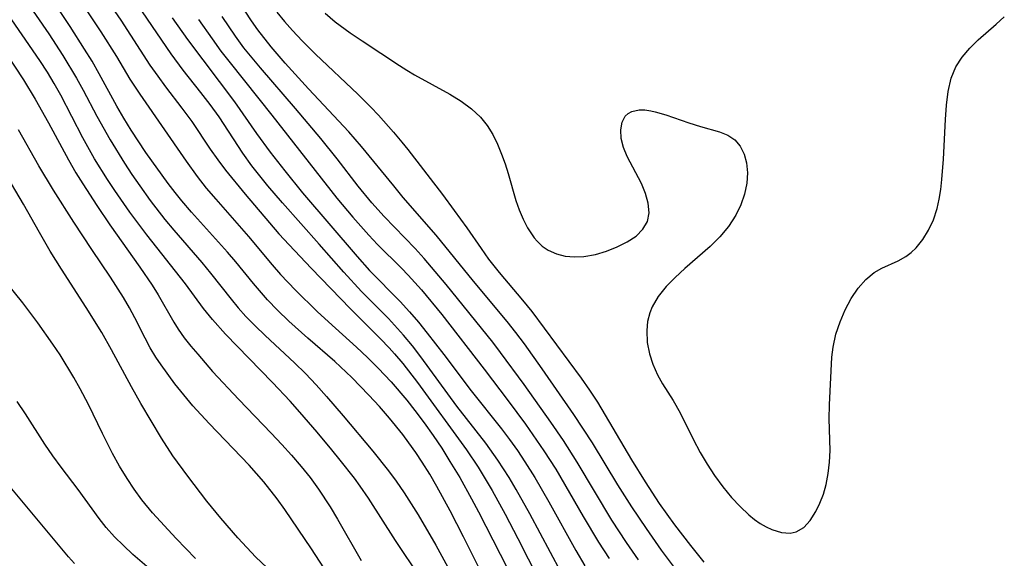
# Model space of a CAD drawing. Extents: x 1534464 to 1540090, y 2863029 to 2871231.
# Drawn here: x 1536726 to 1536851, y 2864876 to 2864944 of the extents above; entities that cross this region are included whole.
import ezdxf

# ---------------------------------------------------------------- set-up
doc = ezdxf.new("R2010")
doc.units = 0

msp = doc.modelspace()

# ---------------------------------------------------------------- linework, layer by layer
at = {"layer": 'WIL_055_Contours', "color": 0}
for points in [[(1536733.73, 2864951.44, 338), (1536738.82, 2864944.08, 338), (1536742.53, 2864938.34, 338), (1536743.51, 2864936.95, 338), (1536744.52, 2864935.57, 338), (1536746.58, 2864932.87, 338), (1536747.85, 2864931.15, 338), (1536750.2, 2864927.64, 338), (1536751.16, 2864926.29, 338), (1536752.15, 2864924.97, 338), (1536754.64, 2864921.94, 338), (1536758.95, 2864916.88, 338), (1536760.24, 2864915.47, 338), (1536763.04, 2864912.52, 338), (1536768.08, 2864907.32, 338), (1536771.88, 2864903.52, 338), (1536773, 2864902.35, 338), (1536773.68, 2864901.6, 338), (1536774.73, 2864900.35, 338), (1536776.58, 2864897.96, 338), (1536782.83, 2864889.36, 338), (1536784.31, 2864887.17, 338), (1536785.22, 2864885.7, 338), (1536786.09, 2864884.21, 338), (1536787.76, 2864881.18, 338), (1536789.36, 2864878.1, 338), (1536792.01, 2864872.9, 338)], [(1536731.56, 2864949.72, 336), (1536736.29, 2864942.58, 336), (1536738.25, 2864939.46, 336), (1536739.98, 2864936.54, 336), (1536741.22, 2864934.63, 336), (1536747.12, 2864926.12, 336), (1536748.54, 2864924.15, 336), (1536749.7, 2864922.7, 336), (1536750.91, 2864921.28, 336), (1536755.08, 2864916.54, 336), (1536758.1, 2864912.93, 336), (1536759.16, 2864911.71, 336), (1536761.05, 2864909.7, 336), (1536763.82, 2864906.99, 336), (1536765.24, 2864905.66, 336), (1536768.82, 2864902.43, 336), (1536770.22, 2864901.13, 336), (1536771.57, 2864899.79, 336), (1536773.22, 2864898.04, 336), (1536775.23, 2864895.7, 336), (1536776.27, 2864894.39, 336), (1536777.45, 2864892.82, 336), (1536778.58, 2864891.22, 336), (1536779.68, 2864889.58, 336), (1536780.73, 2864887.91, 336), (1536781.97, 2864885.84, 336), (1536783.46, 2864883.15, 336), (1536784.34, 2864881.5, 336), (1536788.94, 2864872.53, 336)], [(1536784.91, 2864873.39, 334), (1536782.46, 2864878.3, 334), (1536780.77, 2864881.61, 334), (1536779.06, 2864884.73, 334), (1536778.17, 2864886.27, 334), (1536777.2, 2864887.82, 334), (1536776.37, 2864889.06, 334), (1536775.51, 2864890.28, 334), (1536774.71, 2864891.34, 334), (1536773.03, 2864893.4, 334), (1536771.74, 2864894.89, 334), (1536770.41, 2864896.35, 334), (1536768.25, 2864898.58, 334), (1536766.06, 2864900.61, 334), (1536762.61, 2864903.61, 334), (1536760.23, 2864905.75, 334), (1536758.77, 2864907.15, 334), (1536757.48, 2864908.49, 334), (1536755.7, 2864910.57, 334), (1536753.47, 2864913.32, 334), (1536752.4, 2864914.56, 334), (1536747.83, 2864919.63, 334), (1536746.58, 2864921.07, 334), (1536745.72, 2864922.13, 334), (1536744.84, 2864923.27, 334), (1536742.01, 2864927.21, 334), (1536740.12, 2864930.08, 334), (1536739.19, 2864931.59, 334), (1536738.3, 2864933.13, 334), (1536736.08, 2864937.24, 334), (1536735.17, 2864938.83, 334), (1536734.21, 2864940.39, 334), (1536732.38, 2864943.27, 334), (1536728.81, 2864948.66, 334)], [(1536726.03, 2864947.58, 332), (1536729.63, 2864942.33, 332), (1536731.44, 2864939.58, 332), (1536733.18, 2864936.68, 332), (1536734.04, 2864935.14, 332), (1536735.75, 2864931.87, 332), (1536737.46, 2864928.85, 332), (1536739.29, 2864925.88, 332), (1536740.24, 2864924.42, 332), (1536741.22, 2864922.97, 332), (1536742.57, 2864921.1, 332), (1536744.42, 2864918.7, 332), (1536745.58, 2864917.32, 332), (1536749.12, 2864913.24, 332), (1536750.25, 2864911.86, 332), (1536752.85, 2864908.54, 332), (1536753.75, 2864907.46, 332), (1536754.75, 2864906.36, 332), (1536755.92, 2864905.15, 332), (1536757.19, 2864903.93, 332), (1536760.93, 2864900.45, 332), (1536762.33, 2864899.08, 332), (1536763.69, 2864897.66, 332), (1536765.01, 2864896.19, 332), (1536767.14, 2864893.7, 332), (1536770.89, 2864889.22, 332), (1536772.92, 2864886.71, 332), (1536773.88, 2864885.41, 332), (1536774.9, 2864883.92, 332), (1536776.68, 2864881.09, 332), (1536778.93, 2864877.23, 332), (1536782.25, 2864871.18, 332)], [(1536809.57, 2864874.05, 348), (1536807.67, 2864876.62, 348), (1536805.73, 2864879.37, 348), (1536803.88, 2864882.14, 348), (1536802.12, 2864884.94, 348), (1536798.86, 2864890.26, 348), (1536796.49, 2864893.87, 348), (1536792.47, 2864899.71, 348), (1536790.21, 2864902.86, 348), (1536789.13, 2864904.3, 348), (1536788.02, 2864905.72, 348), (1536783.71, 2864910.84, 348), (1536778.98, 2864916.72, 348), (1536774.78, 2864921.51, 348), (1536773.56, 2864922.97, 348), (1536769.47, 2864928, 348), (1536767.85, 2864929.84, 348), (1536762.71, 2864935.34, 348), (1536759.74, 2864938.6, 348), (1536757.97, 2864940.66, 348), (1536756.25, 2864942.85, 348), (1536755.45, 2864943.98, 348), (1536753.84, 2864946.46, 348)], [(1536776.98, 2864873.08, 330), (1536773.78, 2864877.82, 330), (1536770.36, 2864883.21, 330), (1536769.29, 2864884.77, 330), (1536768.56, 2864885.76, 330), (1536766.76, 2864888.07, 330), (1536765.69, 2864889.38, 330), (1536763.8, 2864891.65, 330), (1536761.61, 2864894.18, 330), (1536760.36, 2864895.57, 330), (1536758.15, 2864897.94, 330), (1536752.16, 2864904.09, 330), (1536750.5, 2864905.95, 330), (1536749.36, 2864907.36, 330), (1536747.06, 2864910.52, 330), (1536742.12, 2864916.76, 330), (1536739.98, 2864919.63, 330), (1536738.05, 2864922.38, 330), (1536737.12, 2864923.78, 330), (1536735.48, 2864926.4, 330), (1536733.96, 2864929.08, 330), (1536731.17, 2864934.53, 330), (1536730.35, 2864936, 330), (1536729.49, 2864937.44, 330), (1536728.52, 2864938.93, 330), (1536724.01, 2864945.47, 330)], [(1536794.83, 2864873.87, 340), (1536790.91, 2864881.24, 340), (1536789.17, 2864884.35, 340), (1536788.27, 2864885.87, 340), (1536786.84, 2864888.08, 340), (1536785.29, 2864890.24, 340), (1536781.6, 2864894.93, 340), (1536777.03, 2864901.2, 340), (1536775.95, 2864902.61, 340), (1536774.81, 2864903.99, 340), (1536772.88, 2864906.08, 340), (1536769.48, 2864909.54, 340), (1536767.2, 2864912.01, 340), (1536764.09, 2864915.57, 340), (1536759.4, 2864920.8, 340), (1536757.54, 2864922.99, 340), (1536755.51, 2864925.53, 340), (1536754.36, 2864927.12, 340), (1536751.32, 2864931.76, 340), (1536750.19, 2864933.34, 340), (1536749.02, 2864934.88, 340), (1536746.77, 2864937.7, 340), (1536745.21, 2864939.79, 340), (1536741.59, 2864945.12, 340)], [(1536720.91, 2864944.81, 328), (1536726.44, 2864936.47, 328), (1536727.93, 2864934.03, 328), (1536729.62, 2864930.99, 328), (1536732.14, 2864926.28, 328), (1536733.1, 2864924.64, 328), (1536733.96, 2864923.24, 328), (1536735.76, 2864920.47, 328), (1536737.43, 2864918.01, 328), (1536741.24, 2864912.64, 328), (1536742.81, 2864910.34, 328), (1536743.57, 2864909.11, 328), (1536745.55, 2864905.61, 328), (1536746.12, 2864904.73, 328), (1536746.9, 2864903.65, 328), (1536747.74, 2864902.59, 328), (1536748.61, 2864901.54, 328), (1536750.51, 2864899.37, 328), (1536753.84, 2864895.8, 328), (1536757.98, 2864891.5, 328), (1536759.33, 2864890.07, 328), (1536760.56, 2864888.69, 328), (1536761.76, 2864887.28, 328), (1536762.91, 2864885.84, 328), (1536764, 2864884.36, 328), (1536765.48, 2864882.13, 328), (1536766.41, 2864880.57, 328), (1536769.42, 2864875.29, 328)], [(1536745.36, 2864944.35, 342), (1536747.29, 2864941.62, 342), (1536753.3, 2864933.68, 342), (1536756.11, 2864929.63, 342), (1536757.83, 2864927.27, 342), (1536759.68, 2864924.91, 342), (1536761.96, 2864922.1, 342), (1536768.89, 2864913.99, 342), (1536770.49, 2864912.22, 342), (1536774.39, 2864908.26, 342), (1536775.58, 2864906.95, 342), (1536776.72, 2864905.61, 342), (1536777.83, 2864904.24, 342), (1536779.96, 2864901.51, 342), (1536783.41, 2864896.9, 342), (1536787.3, 2864892.04, 342), (1536788.32, 2864890.68, 342), (1536789.31, 2864889.29, 342), (1536790.27, 2864887.87, 342), (1536791.54, 2864885.85, 342), (1536793.31, 2864882.77, 342), (1536796.76, 2864876.57, 342), (1536797.91, 2864874.63, 342)], [(1536748.72, 2864944.17, 344), (1536750.44, 2864941.68, 344), (1536751.57, 2864940.14, 344), (1536752.73, 2864938.63, 344), (1536758.05, 2864931.97, 344), (1536766.34, 2864921.42, 344), (1536768.38, 2864919, 344), (1536770.41, 2864916.7, 344), (1536771.51, 2864915.53, 344), (1536774.55, 2864912.51, 344), (1536775.41, 2864911.62, 344), (1536777.1, 2864909.73, 344), (1536779.67, 2864906.6, 344), (1536785.08, 2864899.66, 344), (1536788.14, 2864895.62, 344), (1536790.33, 2864892.65, 344), (1536792.69, 2864889.26, 344), (1536794.19, 2864886.9, 344), (1536797.68, 2864880.88, 344), (1536799.63, 2864877.62, 344), (1536801.01, 2864875.53, 344)], [(1536804.75, 2864875.4, 346), (1536803.22, 2864877.57, 346), (1536801.35, 2864880.42, 346), (1536796.94, 2864887.82, 346), (1536795.19, 2864890.55, 346), (1536793.57, 2864892.91, 346), (1536790.18, 2864897.7, 346), (1536787.18, 2864901.79, 346), (1536786.19, 2864903.07, 346), (1536780.24, 2864910.43, 346), (1536778.39, 2864912.65, 346), (1536777.44, 2864913.73, 346), (1536776.28, 2864914.99, 346), (1536772.34, 2864919.06, 346), (1536770.78, 2864920.82, 346), (1536769.05, 2864922.94, 346), (1536766.37, 2864926.41, 346), (1536764.28, 2864929.02, 346), (1536761.07, 2864932.84, 346), (1536756.59, 2864938.01, 346), (1536754.5, 2864940.56, 346), (1536753.4, 2864942.04, 346), (1536751.73, 2864944.54, 346)], [(1536758.69, 2864945.09, 350), (1536759.66, 2864943.9, 350), (1536760.68, 2864942.75, 350), (1536761.9, 2864941.45, 350), (1536763.61, 2864939.75, 350), (1536769.01, 2864934.64, 350), (1536770.67, 2864932.99, 350), (1536771.63, 2864931.96, 350), (1536773.54, 2864929.81, 350), (1536774.6, 2864928.56, 350), (1536775.38, 2864927.59, 350), (1536779.77, 2864921.86, 350), (1536781.26, 2864919.86, 350), (1536782.86, 2864917.65, 350), (1536784.68, 2864914.99, 350), (1536785.65, 2864913.64, 350), (1536787.01, 2864911.94, 350), (1536789.96, 2864908.43, 350), (1536791.13, 2864906.97, 350), (1536797.44, 2864898.5, 350), (1536798.5, 2864896.98, 350), (1536799.51, 2864895.43, 350), (1536803.84, 2864888.1, 350), (1536805.57, 2864885.32, 350), (1536807.37, 2864882.57, 350), (1536809.31, 2864879.84, 350), (1536811.34, 2864877.19, 350), (1536813.07, 2864875.08, 350)], [(1536764.82, 2864944.94, 352), (1536766.13, 2864943.87, 352), (1536768.03, 2864942.46, 352), (1536769.54, 2864941.42, 352), (1536774.29, 2864938.29, 352), (1536775.24, 2864937.69, 352), (1536776.2, 2864937.12, 352), (1536780.73, 2864934.63, 352), (1536782.15, 2864933.76, 352), (1536783.46, 2864932.8, 352), (1536784.61, 2864931.72, 352), (1536785.45, 2864930.66, 352), (1536786.17, 2864929.51, 352), (1536786.78, 2864928.28, 352), (1536787.3, 2864927.02, 352), (1536787.76, 2864925.78, 352), (1536788.15, 2864924.54, 352), (1536789.13, 2864921.11, 352), (1536789.55, 2864919.92, 352), (1536790.04, 2864918.76, 352), (1536790.6, 2864917.65, 352), (1536791.46, 2864916.36, 352), (1536791.81, 2864915.94, 352), (1536792.48, 2864915.32, 352), (1536793.23, 2864914.81, 352), (1536794.28, 2864914.34, 352), (1536795.41, 2864914.05, 352), (1536796.59, 2864913.93, 352), (1536797.79, 2864913.98, 352), (1536799.24, 2864914.25, 352), (1536800.66, 2864914.67, 352), (1536802.03, 2864915.2, 352), (1536803.3, 2864915.84, 352), (1536804.42, 2864916.59, 352), (1536805.3, 2864917.46, 352), (1536805.88, 2864918.46, 352), (1536806.08, 2864919.56, 352), (1536805.98, 2864920.76, 352), (1536805.64, 2864922.01, 352), (1536805.13, 2864923.27, 352), (1536803.3, 2864926.73, 352), (1536802.82, 2864927.87, 352), (1536802.54, 2864929.01, 352), (1536802.47, 2864930.1, 352), (1536802.64, 2864931.07, 352), (1536803.05, 2864931.85, 352), (1536803.43, 2864932.19, 352), (1536803.9, 2864932.44, 352), (1536804.8, 2864932.65, 352), (1536805.53, 2864932.64, 352), (1536806.32, 2864932.53, 352), (1536806.84, 2864932.41, 352), (1536808.23, 2864932.01, 352), (1536811.16, 2864931.01, 352), (1536812.64, 2864930.55, 352), (1536815.04, 2864929.86, 352), (1536816.09, 2864929.43, 352), (1536816.99, 2864928.85, 352), (1536817.69, 2864928.04, 352), (1536818.19, 2864927.03, 352), (1536818.5, 2864925.89, 352), (1536818.62, 2864924.65, 352), (1536818.53, 2864923.31, 352), (1536818.24, 2864921.94, 352), (1536817.77, 2864920.58, 352), (1536817.13, 2864919.25, 352), (1536816.2, 2864917.82, 352), (1536815.09, 2864916.48, 352), (1536813.86, 2864915.25, 352), (1536810.65, 2864912.46, 352), (1536809.4, 2864911.33, 352), (1536808.25, 2864910.15, 352), (1536807.25, 2864908.91, 352), (1536806.47, 2864907.59, 352), (1536806.16, 2864906.82, 352), (1536805.89, 2864905.7, 352), (1536805.78, 2864904.55, 352), (1536805.84, 2864903.06, 352), (1536806.12, 2864901.58, 352), (1536806.54, 2864900.29, 352), (1536807.15, 2864898.91, 352), (1536807.78, 2864897.8, 352), (1536809.14, 2864895.66, 352), (1536810.02, 2864894.09, 352), (1536811.7, 2864890.75, 352), (1536812.6, 2864889.04, 352), (1536813.46, 2864887.57, 352), (1536814.4, 2864886.13, 352), (1536815.46, 2864884.68, 352), (1536816.58, 2864883.32, 352), (1536817.68, 2864882.16, 352), (1536818.8, 2864881.11, 352), (1536819.52, 2864880.53, 352), (1536820.24, 2864880.01, 352), (1536820.97, 2864879.58, 352), (1536821.71, 2864879.22, 352), (1536822.93, 2864878.84, 352), (1536824.03, 2864878.76, 352), (1536824.81, 2864878.93, 352), (1536825.77, 2864879.51, 352), (1536826.61, 2864880.4, 352), (1536827.33, 2864881.53, 352), (1536827.84, 2864882.58, 352), (1536828.27, 2864883.73, 352), (1536828.61, 2864884.96, 352), (1536828.89, 2864886.37, 352), (1536829.06, 2864887.83, 352), (1536829.13, 2864889.31, 352), (1536829.03, 2864893.34, 352), (1536829.06, 2864895.09, 352), (1536829.36, 2864901.16, 352), (1536829.51, 2864902.43, 352), (1536829.87, 2864904.09, 352), (1536830.4, 2864905.69, 352), (1536831.06, 2864907.22, 352), (1536831.83, 2864908.65, 352), (1536832.71, 2864909.94, 352), (1536833.68, 2864911.07, 352), (1536834.75, 2864911.96, 352), (1536835.73, 2864912.52, 352), (1536837.78, 2864913.43, 352), (1536838.77, 2864913.98, 352), (1536839.45, 2864914.5, 352), (1536840.08, 2864915.11, 352), (1536840.93, 2864916.16, 352), (1536841.67, 2864917.36, 352), (1536842.29, 2864918.67, 352), (1536842.76, 2864920.08, 352), (1536843.03, 2864921.27, 352), (1536843.21, 2864922.5, 352), (1536843.35, 2864923.77, 352), (1536843.58, 2864926.39, 352), (1536843.81, 2864931.44, 352), (1536843.93, 2864933.26, 352), (1536844.15, 2864935.01, 352), (1536844.54, 2864936.67, 352), (1536845.13, 2864938.12, 352), (1536845.93, 2864939.36, 352), (1536846.9, 2864940.49, 352), (1536847.99, 2864941.55, 352), (1536850.27, 2864943.54, 352), (1536851.31, 2864944.49, 352)], [(1536768.35, 2864868.69, 326), (1536763.11, 2864876.77, 326), (1536759.7, 2864881.79, 326), (1536758.72, 2864883.16, 326), (1536757.02, 2864885.32, 326), (1536755.14, 2864887.45, 326), (1536750.08, 2864892.72, 326), (1536747.98, 2864895, 326), (1536746.82, 2864896.38, 326), (1536745.71, 2864897.78, 326), (1536743.95, 2864900.19, 326), (1536743.28, 2864901.19, 326), (1536742.57, 2864902.38, 326), (1536741.91, 2864903.59, 326), (1536740.61, 2864906.17, 326), (1536739.91, 2864907.47, 326), (1536739.17, 2864908.76, 326), (1536737.5, 2864911.35, 326), (1536735.11, 2864914.89, 326), (1536732.83, 2864918.35, 326), (1536730.24, 2864922.43, 326), (1536728.39, 2864925.54, 326), (1536725.8, 2864930.09, 326)], [(1536757.41, 2864874.39, 324), (1536756.02, 2864875.73, 324), (1536754.86, 2864876.93, 324), (1536753.73, 2864878.16, 324), (1536751.55, 2864880.69, 324), (1536749.78, 2864882.85, 324), (1536747.33, 2864886.02, 324), (1536745.44, 2864888.63, 324), (1536743.98, 2864890.87, 324), (1536741.38, 2864895.27, 324), (1536740.16, 2864897.39, 324), (1536737.61, 2864902.12, 324), (1536736.39, 2864904.3, 324), (1536734.41, 2864907.51, 324), (1536731.27, 2864912.36, 324), (1536729.84, 2864914.65, 324), (1536728.46, 2864917.03, 324), (1536726.43, 2864920.63, 324), (1536723.94, 2864924.91, 324)], [(1536748.31, 2864875.57, 322), (1536745.85, 2864878.11, 322), (1536742.87, 2864881.37, 322), (1536741.51, 2864883.02, 322), (1536740.53, 2864884.36, 322), (1536739.62, 2864885.74, 322), (1536738.67, 2864887.31, 322), (1536737.77, 2864888.92, 322), (1536736.47, 2864891.48, 322), (1536734.69, 2864895.14, 322), (1536733.65, 2864897.14, 322), (1536732.83, 2864898.6, 322), (1536731.08, 2864901.46, 322), (1536730.16, 2864902.85, 322), (1536728.27, 2864905.53, 322), (1536726.33, 2864908.07, 322), (1536723.12, 2864912.02, 322)], [(1536745.08, 2864872, 320), (1536740.36, 2864876.08, 320), (1536739.16, 2864877.19, 320), (1536738.02, 2864878.32, 320), (1536736.96, 2864879.51, 320), (1536736.08, 2864880.63, 320), (1536733.39, 2864884.32, 320), (1536731.21, 2864887.16, 320), (1536730.15, 2864888.62, 320), (1536729.13, 2864890.12, 320), (1536726.68, 2864893.96, 320), (1536725.61, 2864895.54, 320)], [(1536732.92, 2864874.9, 318), (1536732.15, 2864875.77, 318), (1536720.88, 2864889.25, 318)]]:
    msp.add_polyline3d(points, dxfattribs=at)

doc.saveas('drawing.dxf')
